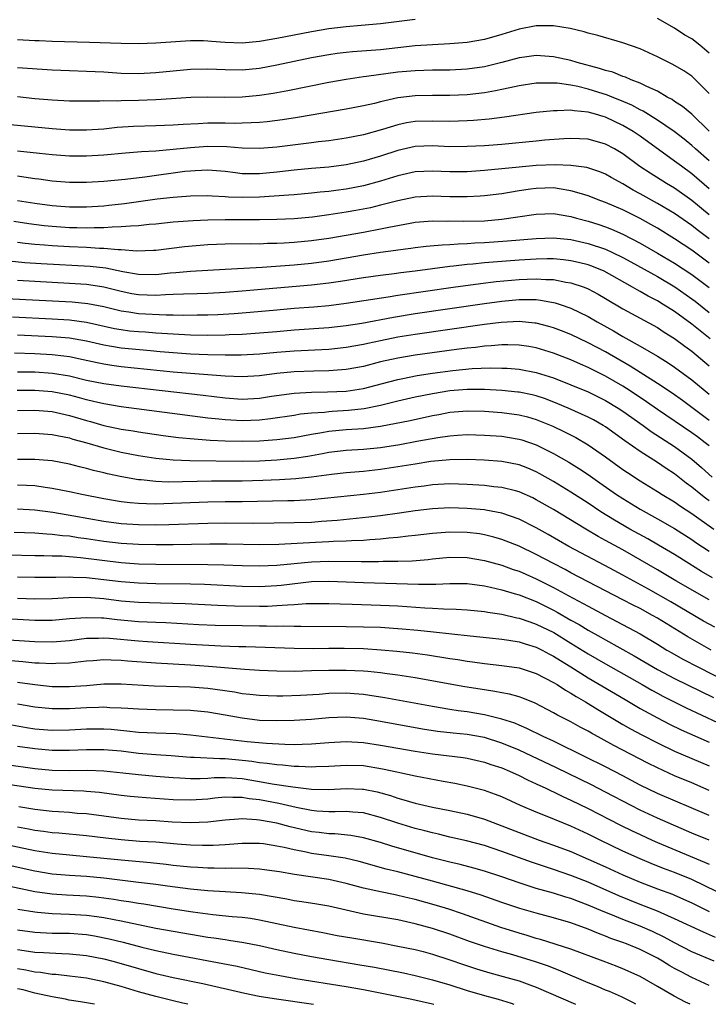
# Model space of a CAD drawing. Units: inches. Extents: x 2616000 to 2619000, y 1467000 to 1470000.
# Drawn here: x 2618789 to 2618869, y 1467000 to 1467114 of the extents above; entities that cross this region are included whole.
import ezdxf

# ---------------------------------------------------------------- set-up
doc = ezdxf.new("R2010")
doc.units = ezdxf.units.IN
doc.header["$MEASUREMENT"] = 0
doc.layers.add('LD26161467_2ft', color=240, linetype='Continuous')

msp = doc.modelspace()

# ---------------------------------------------------------------- linework, layer by layer
at = {"layer": 'LD26161467_2ft'}
for points, elevation in [([(2618869, 1467110.08), (2618867.93, 1467111), (2618867, 1467111.73), (2618866.18, 1467112.18), (2618865, 1467112.99), (2618863, 1467114.08)], 10080), ([(2618835, 1467113.98), (2618831, 1467113.47), (2618828.73, 1467113.27), (2618827, 1467113.14), (2618825, 1467112.89), (2618823, 1467112.55), (2618819, 1467111.77), (2618817, 1467111.42), (2618815, 1467111.24), (2618813, 1467111.32), (2618811.43, 1467111.43), (2618811, 1467111.48), (2618810.5, 1467111.5), (2618809, 1467111.49), (2618805, 1467111.24), (2618803, 1467111.16), (2618801, 1467111.18), (2618797.32, 1467111.32), (2618793, 1467111.44), (2618791.5, 1467111.5), (2618791, 1467111.51), (2618789, 1467111.61)], 10080), ([(2618869, 1467105.41), (2618867.42, 1467107), (2618867, 1467107.4), (2618866.05, 1467108.05), (2618864.78, 1467108.78), (2618864.31, 1467109), (2618863, 1467109.67), (2618861, 1467110.57), (2618859, 1467111.27), (2618856.13, 1467112.13), (2618855, 1467112.41), (2618854.55, 1467112.55), (2618852.93, 1467112.93), (2618851, 1467113.26), (2618850.76, 1467113.24), (2618849, 1467113.26), (2618847, 1467112.87), (2618845, 1467112.24), (2618843, 1467111.67), (2618841, 1467111.33), (2618839, 1467111.14), (2618835, 1467110.93), (2618833, 1467110.71), (2618831, 1467110.47), (2618827.76, 1467110.24), (2618827, 1467110.17), (2618825.96, 1467110.04), (2618825, 1467109.9), (2618823, 1467109.53), (2618819, 1467108.7), (2618817, 1467108.32), (2618815, 1467108.12), (2618813, 1467108.14), (2618811, 1467108.22), (2618809, 1467108.17), (2618805, 1467107.82), (2618803, 1467107.7), (2618801, 1467107.73), (2618799, 1467107.86), (2618797, 1467107.95), (2618795, 1467108.02), (2618793, 1467108.11), (2618789, 1467108.39)], 10082), ([(2618869, 1467101.07), (2618867, 1467103), (2618865.92, 1467103.92), (2618865, 1467104.49), (2618864.7, 1467104.7), (2618864.14, 1467105), (2618863, 1467105.67), (2618861.78, 1467106.22), (2618861, 1467106.62), (2618859.98, 1467107), (2618859.3, 1467107.3), (2618859, 1467107.39), (2618857.86, 1467107.86), (2618857, 1467108.08), (2618856.32, 1467108.32), (2618853.71, 1467109), (2618853, 1467109.22), (2618851, 1467109.67), (2618849, 1467109.81), (2618847.63, 1467109.63), (2618847, 1467109.53), (2618845, 1467108.98), (2618843, 1467108.48), (2618841, 1467108.21), (2618839, 1467108.1), (2618837, 1467108.1), (2618835, 1467108.05), (2618833, 1467107.86), (2618829.36, 1467107.36), (2618829, 1467107.32), (2618827, 1467107.04), (2618825, 1467106.68), (2618820.27, 1467105.73), (2618818.58, 1467105.42), (2618817, 1467105.16), (2618815, 1467104.97), (2618812.94, 1467104.94), (2618811, 1467104.97), (2618809.06, 1467104.94), (2618806.8, 1467104.8), (2618805, 1467104.67), (2618803, 1467104.59), (2618801, 1467104.57), (2618800.54, 1467104.54), (2618799, 1467104.55), (2618798.53, 1467104.53), (2618797, 1467104.52), (2618795, 1467104.53), (2618793, 1467104.64), (2618791, 1467104.81), (2618789, 1467105.01)], 10084), ([(2618869, 1467097.6), (2618867.42, 1467099), (2618867, 1467099.4), (2618866.11, 1467100.11), (2618864.95, 1467101), (2618863, 1467102.33), (2618861.36, 1467103.36), (2618861, 1467103.52), (2618860.05, 1467104.05), (2618858.65, 1467104.65), (2618857.76, 1467105), (2618857.23, 1467105.23), (2618855, 1467105.92), (2618853.79, 1467106.21), (2618853, 1467106.36), (2618851.41, 1467106.59), (2618851, 1467106.61), (2618849.39, 1467106.61), (2618849, 1467106.59), (2618847, 1467106.3), (2618845.95, 1467106.05), (2618845, 1467105.87), (2618844.3, 1467105.7), (2618843, 1467105.48), (2618841, 1467105.25), (2618839, 1467105.16), (2618837, 1467105.17), (2618835, 1467105.15), (2618833, 1467104.92), (2618831, 1467104.46), (2618830.27, 1467104.27), (2618829, 1467103.97), (2618827, 1467103.58), (2618821.38, 1467102.62), (2618819.64, 1467102.36), (2618817.87, 1467102.13), (2618817, 1467102.05), (2618816.03, 1467102.03), (2618815, 1467101.96), (2618814.05, 1467101.95), (2618813, 1467101.97), (2618811, 1467101.97), (2618809.91, 1467101.91), (2618808.16, 1467101.84), (2618807, 1467101.76), (2618805, 1467101.67), (2618802.41, 1467101.59), (2618800.52, 1467101.48), (2618799, 1467101.3), (2618797, 1467101.15), (2618795, 1467101.18), (2618793, 1467101.32), (2618791, 1467101.51), (2618788.2, 1467101.8)], 10086), ([(2618869, 1467094.38), (2618867, 1467096.12), (2618865.78, 1467097), (2618865, 1467097.59), (2618861, 1467100.47), (2618860.22, 1467101), (2618859, 1467101.71), (2618857, 1467102.66), (2618856.73, 1467102.73), (2618855.86, 1467103), (2618855, 1467103.24), (2618853.39, 1467103.39), (2618853, 1467103.47), (2618851.4, 1467103.4), (2618851, 1467103.42), (2618849, 1467103.2), (2618845.33, 1467102.67), (2618843.56, 1467102.44), (2618841.72, 1467102.28), (2618841, 1467102.23), (2618839, 1467102.18), (2618837, 1467102.22), (2618835, 1467102.18), (2618833.99, 1467102.01), (2618833, 1467101.8), (2618831.23, 1467101.23), (2618829, 1467100.61), (2618827, 1467100.23), (2618825, 1467099.94), (2618823.81, 1467099.81), (2618823, 1467099.69), (2618819, 1467099.21), (2618817, 1467099.04), (2618815, 1467099.07), (2618813.23, 1467099.23), (2618811, 1467099.29), (2618809, 1467099.14), (2618807, 1467098.93), (2618805, 1467098.75), (2618803.35, 1467098.65), (2618801.5, 1467098.5), (2618799, 1467098.26), (2618797, 1467098.15), (2618795, 1467098.17), (2618793, 1467098.32), (2618791.54, 1467098.46), (2618789, 1467098.74)], 10088), ([(2618869, 1467091.37), (2618867, 1467093.03), (2618865, 1467094.45), (2618864.05, 1467095), (2618862.18, 1467096.18), (2618860.98, 1467096.98), (2618859, 1467098.43), (2618858.04, 1467099), (2618857, 1467099.56), (2618855, 1467100.12), (2618853, 1467100.21), (2618852.17, 1467100.17), (2618849.99, 1467099.99), (2618849, 1467099.88), (2618845, 1467099.52), (2618843, 1467099.37), (2618841, 1467099.26), (2618839, 1467099.25), (2618837, 1467099.34), (2618835, 1467099.27), (2618833, 1467098.8), (2618831, 1467098.14), (2618829, 1467097.56), (2618827, 1467097.15), (2618825, 1467096.9), (2618823, 1467096.73), (2618821, 1467096.55), (2618819, 1467096.31), (2618817, 1467096.12), (2618816.11, 1467096.11), (2618815, 1467096.13), (2618814.21, 1467096.21), (2618813, 1467096.37), (2618811, 1467096.55), (2618809.55, 1467096.45), (2618809, 1467096.44), (2618808.37, 1467096.37), (2618803.74, 1467095.74), (2618801.47, 1467095.47), (2618799, 1467095.24), (2618797, 1467095.11), (2618795, 1467095.1), (2618793, 1467095.26), (2618791.48, 1467095.48), (2618791, 1467095.54), (2618789.74, 1467095.74), (2618789, 1467095.84)], 10090), ([(2618869, 1467088.59), (2618867.62, 1467089.62), (2618867, 1467090.13), (2618866.47, 1467090.48), (2618865, 1467091.51), (2618863, 1467092.69), (2618861, 1467093.81), (2618860.22, 1467094.22), (2618859, 1467094.94), (2618857.67, 1467095.67), (2618857, 1467096.06), (2618856.33, 1467096.33), (2618854.83, 1467096.83), (2618853, 1467097.09), (2618851.17, 1467097.17), (2618849, 1467097.08), (2618847, 1467096.9), (2618843, 1467096.49), (2618841, 1467096.35), (2618839, 1467096.34), (2618837, 1467096.44), (2618835, 1467096.35), (2618833, 1467095.88), (2618831, 1467095.25), (2618829, 1467094.73), (2618827, 1467094.35), (2618825.8, 1467094.2), (2618825, 1467094.08), (2618824, 1467094), (2618823, 1467093.88), (2618821, 1467093.7), (2618820.37, 1467093.63), (2618817, 1467093.4), (2618815, 1467093.37), (2618813.41, 1467093.41), (2618813, 1467093.45), (2618811.52, 1467093.52), (2618811, 1467093.56), (2618809, 1467093.54), (2618808.52, 1467093.48), (2618807, 1467093.38), (2618805.17, 1467093.17), (2618801.36, 1467092.64), (2618799.56, 1467092.44), (2618799, 1467092.39), (2618797, 1467092.27), (2618795, 1467092.26), (2618793, 1467092.42), (2618791, 1467092.68), (2618789, 1467093)], 10092), ([(2618869, 1467085.79), (2618867, 1467087.27), (2618865, 1467088.59), (2618863, 1467089.81), (2618862.25, 1467090.25), (2618861, 1467090.93), (2618859, 1467091.95), (2618857, 1467092.81), (2618856.46, 1467093), (2618855, 1467093.56), (2618854.22, 1467093.78), (2618853, 1467094.16), (2618851.64, 1467094.36), (2618851, 1467094.48), (2618849, 1467094.43), (2618848.32, 1467094.32), (2618847, 1467094.14), (2618845, 1467093.8), (2618843, 1467093.55), (2618842.49, 1467093.51), (2618841, 1467093.44), (2618839, 1467093.47), (2618837, 1467093.52), (2618835, 1467093.4), (2618832.97, 1467092.97), (2618831, 1467092.47), (2618829.81, 1467092.19), (2618828.12, 1467091.88), (2618827, 1467091.68), (2618825, 1467091.36), (2618823.1, 1467091.1), (2618821, 1467090.9), (2618819, 1467090.81), (2618817, 1467090.79), (2618813, 1467090.78), (2618811, 1467090.74), (2618809.32, 1467090.68), (2618807, 1467090.5), (2618805, 1467090.29), (2618804.24, 1467090.24), (2618803, 1467090.09), (2618802.07, 1467090.07), (2618801, 1467089.96), (2618799.95, 1467089.95), (2618799, 1467089.87), (2618797.88, 1467089.88), (2618797, 1467089.84), (2618795.87, 1467089.87), (2618795, 1467089.88), (2618793, 1467090.01), (2618792.1, 1467090.1), (2618790.32, 1467090.32), (2618788.58, 1467090.58)], 10094), ([(2618789, 1467088.19), (2618789.9, 1467088.1), (2618791, 1467087.97), (2618792.11, 1467087.89), (2618793, 1467087.81), (2618795, 1467087.69), (2618797, 1467087.61), (2618798.48, 1467087.52), (2618799, 1467087.52), (2618800.63, 1467087.37), (2618801, 1467087.37), (2618802.79, 1467087.21), (2618804.74, 1467087.26), (2618805, 1467087.27), (2618808.31, 1467087.69), (2618811, 1467087.93), (2618813, 1467088.03), (2618815.95, 1467088.05), (2618817, 1467088.03), (2618817.93, 1467088.07), (2618819, 1467088.08), (2618819.86, 1467088.14), (2618821, 1467088.19), (2618823, 1467088.39), (2618825, 1467088.68), (2618829, 1467089.37), (2618831, 1467089.74), (2618831.95, 1467089.95), (2618834.4, 1467090.4), (2618835, 1467090.5), (2618837, 1467090.67), (2618838.65, 1467090.65), (2618839, 1467090.66), (2618840.62, 1467090.62), (2618843, 1467090.69), (2618845, 1467090.86), (2618846.88, 1467091.12), (2618849, 1467091.46), (2618851, 1467091.53), (2618853, 1467091.19), (2618853.65, 1467091), (2618855, 1467090.64), (2618856.25, 1467090.25), (2618857, 1467089.99), (2618857.71, 1467089.71), (2618859, 1467089.13), (2618861, 1467088.1), (2618863, 1467086.95), (2618865, 1467085.76), (2618867, 1467084.45), (2618869, 1467082.95)], 10096), ([(2618788.04, 1467086.04), (2618789.86, 1467085.86), (2618791.73, 1467085.73), (2618797.42, 1467085.42), (2618799.22, 1467085.22), (2618801.19, 1467084.81), (2618803, 1467084.49), (2618805, 1467084.47), (2618806.65, 1467084.65), (2618807.31, 1467084.69), (2618809, 1467084.86), (2618813, 1467085.09), (2618815.18, 1467085.18), (2618817.3, 1467085.3), (2618821, 1467085.59), (2618823, 1467085.79), (2618825, 1467086.05), (2618829, 1467086.72), (2618831, 1467087.03), (2618832.74, 1467087.26), (2618833, 1467087.31), (2618834.5, 1467087.5), (2618835, 1467087.58), (2618836.27, 1467087.73), (2618838.1, 1467087.9), (2618839, 1467087.93), (2618839.98, 1467088.02), (2618841, 1467088.04), (2618841.89, 1467088.11), (2618843, 1467088.15), (2618845.66, 1467088.34), (2618849, 1467088.63), (2618851, 1467088.69), (2618853, 1467088.5), (2618855, 1467088.06), (2618857, 1467087.38), (2618857.82, 1467087), (2618859, 1467086.42), (2618859.92, 1467085.92), (2618863, 1467084.22), (2618865.02, 1467083.02), (2618867, 1467081.64), (2618867.36, 1467081.36), (2618869, 1467080.07)], 10098), ([(2618869.12, 1467077), (2618867.94, 1467077.94), (2618867, 1467078.71), (2618865, 1467080.17), (2618863.68, 1467081), (2618863, 1467081.42), (2618861.95, 1467081.95), (2618861, 1467082.5), (2618860.67, 1467082.67), (2618860.12, 1467083), (2618856.83, 1467084.83), (2618855.42, 1467085.42), (2618855, 1467085.57), (2618853.87, 1467085.87), (2618853, 1467086.05), (2618852.16, 1467086.16), (2618851, 1467086.26), (2618850.27, 1467086.27), (2618849, 1467086.25), (2618847, 1467086.12), (2618843, 1467085.8), (2618841.66, 1467085.66), (2618841, 1467085.61), (2618839.41, 1467085.41), (2618839, 1467085.38), (2618835, 1467084.86), (2618833.34, 1467084.66), (2618832.55, 1467084.55), (2618831, 1467084.36), (2618829, 1467084.07), (2618826.35, 1467083.65), (2618825, 1467083.46), (2618823, 1467083.23), (2618819, 1467082.89), (2618815, 1467082.52), (2618813, 1467082.37), (2618811, 1467082.26), (2618809.79, 1467082.21), (2618808.2, 1467082.2), (2618807, 1467082.13), (2618806.12, 1467082.12), (2618805, 1467082.05), (2618803, 1467082.11), (2618802.24, 1467082.24), (2618801, 1467082.48), (2618798.99, 1467082.99), (2618797.27, 1467083.27), (2618797, 1467083.29), (2618795, 1467083.44), (2618791, 1467083.64), (2618789, 1467083.76)], 10100), ([(2618787.7, 1467081.7), (2618795.31, 1467081.31), (2618797.12, 1467081.12), (2618799, 1467080.74), (2618801, 1467080.24), (2618801.87, 1467080.13), (2618803, 1467079.95), (2618806.2, 1467079.8), (2618807, 1467079.81), (2618808.23, 1467079.77), (2618809.79, 1467079.79), (2618811, 1467079.78), (2618812.18, 1467079.82), (2618814.07, 1467079.93), (2618815.91, 1467080.09), (2618819, 1467080.38), (2618821, 1467080.55), (2618823.28, 1467080.72), (2618825, 1467080.88), (2618827, 1467081.13), (2618831.87, 1467081.87), (2618833, 1467082.06), (2618839.38, 1467083), (2618842.56, 1467083.44), (2618844.36, 1467083.64), (2618847, 1467083.89), (2618847.94, 1467083.94), (2618849, 1467083.98), (2618850.1, 1467083.9), (2618851, 1467083.88), (2618852.41, 1467083.59), (2618853, 1467083.51), (2618854.53, 1467083), (2618855, 1467082.81), (2618856.17, 1467082.17), (2618857, 1467081.69), (2618859, 1467080.49), (2618863, 1467078.31), (2618863.79, 1467077.79), (2618865, 1467077.07), (2618866.17, 1467076.17), (2618867, 1467075.58), (2618869, 1467073.9)], 10102), ([(2618788.44, 1467079.56), (2618793, 1467079.34), (2618795, 1467079.22), (2618797, 1467078.95), (2618800.22, 1467078.22), (2618801, 1467078.08), (2618801.96, 1467077.96), (2618803, 1467077.86), (2618803.81, 1467077.81), (2618805, 1467077.72), (2618805.69, 1467077.69), (2618807, 1467077.58), (2618809, 1467077.49), (2618811, 1467077.45), (2618813, 1467077.47), (2618813.5, 1467077.5), (2618815, 1467077.55), (2618817, 1467077.7), (2618819, 1467077.88), (2618821, 1467078.04), (2618825, 1467078.31), (2618827, 1467078.55), (2618828.84, 1467078.84), (2618832.48, 1467079.52), (2618835, 1467079.94), (2618839, 1467080.52), (2618843, 1467081.12), (2618845, 1467081.37), (2618847, 1467081.55), (2618847.57, 1467081.57), (2618849, 1467081.55), (2618849.5, 1467081.5), (2618851, 1467081.24), (2618851.19, 1467081.19), (2618851.76, 1467081), (2618853, 1467080.57), (2618855, 1467079.6), (2618856.02, 1467079), (2618857.94, 1467077.94), (2618859, 1467077.29), (2618861, 1467076.17), (2618863, 1467075.01), (2618864.25, 1467074.25), (2618865, 1467073.75), (2618867, 1467072.28), (2618868.51, 1467071), (2618869, 1467070.61)], 10104), ([(2618869, 1467067.58), (2618867, 1467069.08), (2618865.89, 1467069.89), (2618864.72, 1467070.71), (2618863, 1467071.85), (2618861, 1467073.12), (2618859.86, 1467073.86), (2618857, 1467075.51), (2618855, 1467076.56), (2618853, 1467077.5), (2618851.93, 1467077.93), (2618851, 1467078.29), (2618850.45, 1467078.45), (2618849, 1467078.82), (2618848.84, 1467078.84), (2618847, 1467079.01), (2618844.92, 1467078.92), (2618843, 1467078.69), (2618839, 1467078.08), (2618835, 1467077.53), (2618833, 1467077.2), (2618831, 1467076.8), (2618829.51, 1467076.49), (2618829, 1467076.37), (2618827, 1467076), (2618825, 1467075.8), (2618821, 1467075.58), (2618819, 1467075.43), (2618817, 1467075.24), (2618814.88, 1467075.12), (2618813, 1467075.13), (2618811, 1467075.18), (2618809, 1467075.25), (2618807, 1467075.38), (2618805.52, 1467075.52), (2618804.39, 1467075.61), (2618801, 1467075.94), (2618799.86, 1467076.14), (2618799, 1467076.27), (2618797, 1467076.73), (2618795, 1467077.09), (2618793, 1467077.26), (2618789, 1467077.44)], 10106), ([(2618869, 1467064.62), (2618868.53, 1467065), (2618867.66, 1467065.66), (2618867, 1467066.15), (2618863, 1467068.85), (2618861.74, 1467069.74), (2618859.84, 1467071), (2618859, 1467071.54), (2618857, 1467072.71), (2618855, 1467073.71), (2618854.1, 1467074.1), (2618853, 1467074.59), (2618851, 1467075.37), (2618849, 1467075.98), (2618848.13, 1467076.13), (2618847, 1467076.3), (2618845.69, 1467076.31), (2618845, 1467076.33), (2618843.79, 1467076.21), (2618843, 1467076.17), (2618841.98, 1467076.02), (2618841, 1467075.93), (2618839.78, 1467075.78), (2618835, 1467075.12), (2618833, 1467074.78), (2618831, 1467074.34), (2618829, 1467073.83), (2618827, 1467073.46), (2618825, 1467073.32), (2618823.29, 1467073.29), (2618821, 1467073.19), (2618819, 1467073), (2618817, 1467072.75), (2618815, 1467072.62), (2618813, 1467072.71), (2618807, 1467073.16), (2618801, 1467073.79), (2618799.93, 1467073.93), (2618799, 1467074.07), (2618798.23, 1467074.23), (2618796.59, 1467074.59), (2618795, 1467074.92), (2618794.35, 1467075), (2618793, 1467075.16), (2618791, 1467075.27), (2618788.66, 1467075.34)], 10108), ([(2618789, 1467073.2), (2618791, 1467073.18), (2618793.04, 1467073.04), (2618795, 1467072.72), (2618797, 1467072.25), (2618799, 1467071.83), (2618801, 1467071.56), (2618810.49, 1467070.49), (2618813, 1467070.17), (2618815, 1467070.05), (2618817, 1467070.16), (2618818.37, 1467070.37), (2618821, 1467070.73), (2618823, 1467070.85), (2618824.87, 1467070.87), (2618827, 1467070.95), (2618829, 1467071.26), (2618831.96, 1467072.04), (2618833, 1467072.3), (2618833.57, 1467072.43), (2618835.24, 1467072.76), (2618837, 1467073.04), (2618839.36, 1467073.36), (2618841.57, 1467073.57), (2618843.66, 1467073.66), (2618845, 1467073.64), (2618845.62, 1467073.62), (2618847, 1467073.51), (2618849, 1467073.12), (2618851, 1467072.49), (2618853, 1467071.71), (2618855, 1467070.88), (2618857, 1467069.88), (2618858.45, 1467069), (2618859, 1467068.64), (2618861.34, 1467067), (2618862.3, 1467066.3), (2618865, 1467064.56), (2618867, 1467063.1), (2618868.12, 1467062.12), (2618869.34, 1467061)], 10110), ([(2618869, 1467058.26), (2618868.56, 1467058.56), (2618868.01, 1467059), (2618867, 1467059.85), (2618866.33, 1467060.33), (2618865, 1467061.38), (2618864.02, 1467062.02), (2618863, 1467062.71), (2618861, 1467063.99), (2618859.23, 1467065.23), (2618857, 1467066.83), (2618856.73, 1467067), (2618855.63, 1467067.63), (2618855, 1467067.96), (2618852.7, 1467069), (2618851.5, 1467069.5), (2618850.06, 1467070.06), (2618849, 1467070.41), (2618848.53, 1467070.52), (2618847, 1467070.85), (2618846.86, 1467070.86), (2618845, 1467071.04), (2618843, 1467071.15), (2618841, 1467071.17), (2618839, 1467071.01), (2618837, 1467070.66), (2618835, 1467070.25), (2618833, 1467069.79), (2618831, 1467069.29), (2618829.1, 1467068.9), (2618827.29, 1467068.71), (2618825.39, 1467068.61), (2618825, 1467068.58), (2618824.51, 1467068.51), (2618823, 1467068.41), (2618821.72, 1467068.28), (2618821, 1467068.14), (2618818.26, 1467067.74), (2618817, 1467067.62), (2618815, 1467067.54), (2618813, 1467067.63), (2618812.28, 1467067.72), (2618811, 1467067.85), (2618801, 1467069.16), (2618799, 1467069.48), (2618797.78, 1467069.78), (2618797, 1467069.94), (2618796.18, 1467070.18), (2618795, 1467070.49), (2618793, 1467070.89), (2618791, 1467071.04), (2618788.98, 1467071.02)], 10112), ([(2618789, 1467068.71), (2618791, 1467068.75), (2618793, 1467068.59), (2618795, 1467068.15), (2618797, 1467067.55), (2618797.44, 1467067.44), (2618799, 1467067), (2618801, 1467066.57), (2618802.37, 1467066.37), (2618803, 1467066.25), (2618805.84, 1467065.84), (2618807.61, 1467065.61), (2618809.43, 1467065.43), (2618811.29, 1467065.29), (2618813, 1467065.2), (2618815, 1467065.16), (2618817, 1467065.22), (2618819, 1467065.35), (2618821, 1467065.61), (2618823, 1467065.99), (2618824.18, 1467066.18), (2618825, 1467066.34), (2618827, 1467066.52), (2618829, 1467066.65), (2618831, 1467066.9), (2618834.42, 1467067.58), (2618837, 1467068.15), (2618837.73, 1467068.27), (2618839, 1467068.52), (2618841, 1467068.69), (2618843, 1467068.63), (2618845, 1467068.49), (2618847, 1467068.24), (2618847.99, 1467067.99), (2618849, 1467067.7), (2618850.91, 1467066.91), (2618852.26, 1467066.26), (2618853.58, 1467065.58), (2618855, 1467064.75), (2618857, 1467063.37), (2618859, 1467061.91), (2618859.54, 1467061.54), (2618861, 1467060.57), (2618863, 1467059.35), (2618863.55, 1467059), (2618865, 1467058.14), (2618865.66, 1467057.66), (2618867, 1467056.8), (2618869.54, 1467055)], 10114), ([(2618789, 1467066.07), (2618791, 1467066.11), (2618793, 1467065.96), (2618793.78, 1467065.78), (2618795, 1467065.56), (2618795.42, 1467065.42), (2618797.01, 1467064.99), (2618799, 1467064.39), (2618801, 1467063.9), (2618803, 1467063.51), (2618805, 1467063.21), (2618807, 1467063.02), (2618808.95, 1467062.95), (2618815, 1467062.87), (2618817, 1467062.91), (2618818.99, 1467063.01), (2618821, 1467063.19), (2618822.56, 1467063.44), (2618824.26, 1467063.74), (2618825, 1467063.9), (2618827, 1467064.14), (2618829, 1467064.26), (2618831, 1467064.45), (2618833.2, 1467064.8), (2618835.18, 1467065.18), (2618837.62, 1467065.61), (2618839, 1467065.81), (2618839.88, 1467065.88), (2618841, 1467065.93), (2618843, 1467065.88), (2618845, 1467065.74), (2618845.65, 1467065.65), (2618847, 1467065.42), (2618847.33, 1467065.32), (2618849, 1467064.74), (2618851, 1467063.73), (2618852.75, 1467062.75), (2618853.98, 1467061.98), (2618855, 1467061.3), (2618856.36, 1467060.36), (2618858.27, 1467059), (2618859, 1467058.52), (2618861, 1467057.3), (2618863, 1467056.2), (2618865, 1467055.06), (2618867, 1467053.78), (2618867.46, 1467053.46), (2618869, 1467052.43)], 10116), ([(2618869.36, 1467049.36), (2618868.1, 1467050.1), (2618866.64, 1467051), (2618865, 1467052.04), (2618863.15, 1467053.15), (2618861.88, 1467053.88), (2618859.83, 1467055), (2618858.03, 1467056.03), (2618856.47, 1467057), (2618855, 1467057.98), (2618853, 1467059.29), (2618851, 1467060.51), (2618849.41, 1467061.41), (2618849, 1467061.62), (2618848.03, 1467062.03), (2618847, 1467062.42), (2618845, 1467062.81), (2618842.96, 1467062.96), (2618841, 1467063.04), (2618839, 1467063.02), (2618836.81, 1467062.81), (2618835, 1467062.53), (2618833, 1467062.19), (2618831, 1467061.88), (2618829, 1467061.66), (2618827, 1467061.49), (2618825.3, 1467061.3), (2618823, 1467061.01), (2618821.18, 1467060.82), (2618819.3, 1467060.7), (2618817.38, 1467060.62), (2618815, 1467060.56), (2618811.44, 1467060.56), (2618806.44, 1467060.44), (2618805, 1467060.49), (2618803.32, 1467060.68), (2618803, 1467060.69), (2618801.05, 1467061.05), (2618799.41, 1467061.41), (2618799, 1467061.52), (2618797.79, 1467061.79), (2618797, 1467062.02), (2618796.19, 1467062.19), (2618795, 1467062.51), (2618793, 1467062.88), (2618791, 1467063.05), (2618789, 1467063.07)], 10118), ([(2618869, 1467046.8), (2618865.15, 1467049), (2618863, 1467050.28), (2618861, 1467051.44), (2618859, 1467052.58), (2618857, 1467053.69), (2618856.15, 1467054.15), (2618854.71, 1467055), (2618851, 1467057.26), (2618849, 1467058.4), (2618848.6, 1467058.6), (2618847, 1467059.32), (2618846.59, 1467059.41), (2618845, 1467059.82), (2618844.1, 1467059.9), (2618843, 1467060.04), (2618841, 1467060.17), (2618839, 1467060.22), (2618837, 1467060.12), (2618836.02, 1467059.98), (2618835, 1467059.86), (2618833, 1467059.54), (2618831, 1467059.25), (2618829, 1467059.01), (2618823, 1467058.38), (2618821, 1467058.27), (2618820.27, 1467058.27), (2618815, 1467058.15), (2618813, 1467058.14), (2618811, 1467058.11), (2618805.91, 1467057.91), (2618805, 1467057.9), (2618803.91, 1467057.91), (2618803, 1467057.95), (2618802.03, 1467058.03), (2618801, 1467058.16), (2618799, 1467058.5), (2618796.43, 1467059), (2618795, 1467059.32), (2618793, 1467059.71), (2618792.19, 1467059.81), (2618791, 1467059.99), (2618790.05, 1467060.05), (2618789, 1467060.09)], 10120), ([(2618869.63, 1467043.63), (2618868.35, 1467044.35), (2618864.57, 1467046.57), (2618861.96, 1467048.04), (2618859, 1467049.68), (2618857.51, 1467050.49), (2618855.53, 1467051.53), (2618852.78, 1467053), (2618850.38, 1467054.38), (2618849, 1467055.14), (2618847, 1467056.14), (2618845, 1467056.84), (2618843.18, 1467057.18), (2618843, 1467057.21), (2618841, 1467057.38), (2618839, 1467057.44), (2618837, 1467057.36), (2618835, 1467057.13), (2618833.16, 1467056.84), (2618831, 1467056.54), (2618829.63, 1467056.37), (2618825.98, 1467056.01), (2618824.14, 1467055.86), (2618823, 1467055.78), (2618821, 1467055.71), (2618816.34, 1467055.66), (2618813, 1467055.68), (2618811, 1467055.65), (2618806.5, 1467055.5), (2618805, 1467055.47), (2618803, 1467055.48), (2618801, 1467055.61), (2618799, 1467055.88), (2618795.5, 1467056.5), (2618793.09, 1467056.91), (2618791, 1467057.19), (2618789, 1467057.32)], 10122), ([(2618869.23, 1467041), (2618866.52, 1467042.51), (2618863, 1467044.69), (2618862.45, 1467045), (2618861, 1467045.79), (2618860.19, 1467046.19), (2618859, 1467046.83), (2618855, 1467048.89), (2618853, 1467049.94), (2618852.32, 1467050.32), (2618850.98, 1467051), (2618849, 1467052.06), (2618847, 1467053.01), (2618845, 1467053.81), (2618844.07, 1467054.07), (2618843, 1467054.34), (2618842.43, 1467054.43), (2618841, 1467054.6), (2618839, 1467054.64), (2618837, 1467054.5), (2618835, 1467054.25), (2618834.17, 1467054.17), (2618833, 1467054.01), (2618831.94, 1467053.94), (2618831, 1467053.83), (2618829.76, 1467053.76), (2618829, 1467053.69), (2618827.64, 1467053.64), (2618827, 1467053.59), (2618825.55, 1467053.55), (2618825, 1467053.51), (2618823.45, 1467053.45), (2618819.22, 1467053.22), (2618817, 1467053.18), (2618813.25, 1467053.25), (2618811.25, 1467053.25), (2618807, 1467053.17), (2618805, 1467053.16), (2618803, 1467053.2), (2618801, 1467053.33), (2618799, 1467053.57), (2618797, 1467053.88), (2618796, 1467054), (2618795, 1467054.16), (2618794.22, 1467054.22), (2618793, 1467054.39), (2618792.41, 1467054.41), (2618791, 1467054.54), (2618788.62, 1467054.62)], 10124), ([(2618787.97, 1467052.03), (2618791, 1467051.94), (2618792.06, 1467051.94), (2618793, 1467051.91), (2618794.11, 1467051.89), (2618796.28, 1467051.72), (2618801, 1467051.12), (2618803, 1467050.97), (2618805, 1467050.92), (2618811, 1467050.91), (2618812.87, 1467050.87), (2618815, 1467050.79), (2618817, 1467050.74), (2618819, 1467050.82), (2618820.98, 1467051.03), (2618823, 1467051.22), (2618825, 1467051.28), (2618828.75, 1467051.25), (2618830.75, 1467051.25), (2618831.29, 1467051.29), (2618833, 1467051.29), (2618834.66, 1467051.34), (2618836.51, 1467051.49), (2618837, 1467051.55), (2618839, 1467051.73), (2618841, 1467051.7), (2618843, 1467051.37), (2618845, 1467050.81), (2618846.33, 1467050.33), (2618847, 1467050.12), (2618847.78, 1467049.78), (2618849, 1467049.26), (2618851, 1467048.25), (2618852.69, 1467047.31), (2618855, 1467046.06), (2618857, 1467045), (2618858.32, 1467044.32), (2618861, 1467042.89), (2618863, 1467041.68), (2618864.08, 1467041), (2618864.66, 1467040.66), (2618865.94, 1467039.94), (2618867.75, 1467039), (2618871, 1467037.37)], 10126), ([(2618789, 1467049.49), (2618791, 1467049.43), (2618793.44, 1467049.44), (2618795, 1467049.48), (2618795.44, 1467049.44), (2618797, 1467049.39), (2618801, 1467048.92), (2618803, 1467048.76), (2618805, 1467048.7), (2618809, 1467048.65), (2618810.61, 1467048.61), (2618815, 1467048.4), (2618817, 1467048.37), (2618819, 1467048.46), (2618819.5, 1467048.5), (2618823, 1467048.92), (2618825, 1467048.97), (2618829, 1467048.81), (2618835.39, 1467048.61), (2618837.37, 1467048.63), (2618839, 1467048.72), (2618841, 1467048.71), (2618843, 1467048.43), (2618843.72, 1467048.28), (2618845, 1467047.97), (2618846.44, 1467047.56), (2618847, 1467047.39), (2618849, 1467046.62), (2618851, 1467045.62), (2618851.4, 1467045.4), (2618853, 1467044.47), (2618853.94, 1467043.94), (2618855, 1467043.3), (2618856.48, 1467042.48), (2618857, 1467042.17), (2618860.33, 1467040.33), (2618863, 1467038.74), (2618865, 1467037.69), (2618869.5, 1467035.5)], 10128), ([(2618789, 1467047.02), (2618791, 1467046.94), (2618793, 1467046.96), (2618794.92, 1467047.08), (2618797, 1467047.11), (2618799, 1467046.95), (2618801, 1467046.71), (2618803, 1467046.54), (2618805.55, 1467046.45), (2618808.38, 1467046.38), (2618812.18, 1467046.18), (2618814.11, 1467046.11), (2618817, 1467046.09), (2618817.91, 1467046.09), (2618819, 1467046.14), (2618820.24, 1467046.24), (2618821, 1467046.26), (2618822.37, 1467046.37), (2618823, 1467046.38), (2618825, 1467046.39), (2618826.33, 1467046.33), (2618827.7, 1467046.3), (2618831, 1467046.19), (2618833, 1467046.1), (2618834.04, 1467046.04), (2618836.12, 1467045.88), (2618837, 1467045.84), (2618838.25, 1467045.76), (2618839.73, 1467045.73), (2618841, 1467045.65), (2618843, 1467045.46), (2618843.38, 1467045.38), (2618845, 1467045.15), (2618846.74, 1467044.74), (2618847, 1467044.7), (2618848.25, 1467044.25), (2618849, 1467044.01), (2618851.02, 1467043.02), (2618853, 1467041.81), (2618855, 1467040.56), (2618857, 1467039.4), (2618861.23, 1467037), (2618862.35, 1467036.35), (2618863, 1467035.99), (2618863.65, 1467035.65), (2618866.32, 1467034.32), (2618871.77, 1467031.77)], 10130), ([(2618782.92, 1467044.92), (2618791, 1467044.46), (2618793, 1467044.46), (2618795, 1467044.64), (2618797, 1467044.78), (2618798.71, 1467044.71), (2618799, 1467044.71), (2618800.54, 1467044.54), (2618803, 1467044.32), (2618805, 1467044.21), (2618806.17, 1467044.17), (2618809.97, 1467043.97), (2618811.88, 1467043.88), (2618815, 1467043.83), (2618817, 1467043.8), (2618817.81, 1467043.81), (2618819, 1467043.77), (2618819.79, 1467043.8), (2618821, 1467043.77), (2618821.78, 1467043.78), (2618827, 1467043.73), (2618829, 1467043.7), (2618831, 1467043.63), (2618833.47, 1467043.47), (2618835.31, 1467043.31), (2618837.12, 1467043.12), (2618841.37, 1467042.63), (2618843.58, 1467042.42), (2618845, 1467042.27), (2618845.84, 1467042.16), (2618847, 1467041.95), (2618847.71, 1467041.71), (2618849, 1467041.34), (2618849.68, 1467041), (2618850.53, 1467040.53), (2618851, 1467040.31), (2618851.79, 1467039.79), (2618853, 1467039.06), (2618855, 1467037.79), (2618859.26, 1467035.26), (2618861, 1467034.25), (2618863, 1467033.15), (2618864.42, 1467032.42), (2618865.77, 1467031.77), (2618869, 1467030.33)], 10132), ([(2618782.51, 1467042.51), (2618791, 1467041.98), (2618793, 1467041.95), (2618795, 1467042.12), (2618797, 1467042.36), (2618798.37, 1467042.37), (2618799, 1467042.4), (2618799.63, 1467042.37), (2618803, 1467042.05), (2618804.03, 1467041.97), (2618809, 1467041.67), (2618812.5, 1467041.5), (2618814.58, 1467041.42), (2618815.41, 1467041.41), (2618821, 1467041.2), (2618823.19, 1467041.19), (2618825, 1467041.21), (2618826.79, 1467041.21), (2618829, 1467041.16), (2618831.04, 1467041.04), (2618832.88, 1467040.88), (2618834.67, 1467040.67), (2618836.43, 1467040.43), (2618839, 1467040.03), (2618839.91, 1467039.9), (2618841, 1467039.72), (2618841.64, 1467039.64), (2618843, 1467039.44), (2618845, 1467039.23), (2618847, 1467038.95), (2618849, 1467038.3), (2618851, 1467037.26), (2618851.42, 1467037), (2618852.36, 1467036.36), (2618853, 1467036.02), (2618853.61, 1467035.61), (2618854.69, 1467035), (2618856.1, 1467034.11), (2618859, 1467032.4), (2618859.89, 1467031.89), (2618861.19, 1467031.19), (2618863, 1467030.25), (2618865, 1467029.31), (2618869, 1467027.58)], 10134), ([(2618869, 1467024.75), (2618867, 1467025.62), (2618865, 1467026.46), (2618863, 1467027.36), (2618861.9, 1467027.9), (2618857.96, 1467029.96), (2618855.37, 1467031.37), (2618855, 1467031.6), (2618854.08, 1467032.08), (2618853, 1467032.69), (2618851.47, 1467033.47), (2618851, 1467033.75), (2618848.86, 1467034.86), (2618847.43, 1467035.43), (2618847, 1467035.58), (2618845.9, 1467035.9), (2618845, 1467036.06), (2618844.22, 1467036.22), (2618843, 1467036.39), (2618840.75, 1467036.75), (2618835, 1467037.78), (2618833, 1467038.09), (2618831.75, 1467038.25), (2618831, 1467038.36), (2618829.5, 1467038.5), (2618829, 1467038.56), (2618827, 1467038.65), (2618825, 1467038.65), (2618823, 1467038.58), (2618821, 1467038.53), (2618819, 1467038.55), (2618817, 1467038.64), (2618815.26, 1467038.74), (2618811.1, 1467039.1), (2618809, 1467039.25), (2618805, 1467039.47), (2618801.73, 1467039.73), (2618801, 1467039.8), (2618799.82, 1467039.82), (2618799, 1467039.88), (2618797.76, 1467039.76), (2618797, 1467039.72), (2618795, 1467039.47), (2618793.43, 1467039.43), (2618793, 1467039.39), (2618791.49, 1467039.49), (2618791, 1467039.5), (2618789.63, 1467039.63), (2618787.78, 1467039.78)], 10136), ([(2618869, 1467021.84), (2618863, 1467024.41), (2618861, 1467025.38), (2618859, 1467026.45), (2618857, 1467027.49), (2618854.66, 1467028.66), (2618851, 1467030.44), (2618849.78, 1467031), (2618847.92, 1467031.92), (2618847, 1467032.3), (2618846.52, 1467032.52), (2618845, 1467033.01), (2618843, 1467033.52), (2618841, 1467033.85), (2618839.98, 1467033.98), (2618839, 1467034.13), (2618837, 1467034.46), (2618831.48, 1467035.48), (2618829.75, 1467035.75), (2618829, 1467035.85), (2618827.94, 1467035.93), (2618827, 1467036), (2618825, 1467035.96), (2618823.87, 1467035.87), (2618821.74, 1467035.74), (2618819.67, 1467035.67), (2618819, 1467035.67), (2618817, 1467035.73), (2618815.87, 1467035.87), (2618815, 1467035.94), (2618814.11, 1467036.11), (2618811, 1467036.54), (2618809, 1467036.71), (2618804.82, 1467036.82), (2618801, 1467037.05), (2618799, 1467037.04), (2618797, 1467036.87), (2618795, 1467036.73), (2618793, 1467036.76), (2618791, 1467036.98), (2618789, 1467037.25)], 10138), ([(2618869, 1467019), (2618867, 1467019.82), (2618863, 1467021.56), (2618861, 1467022.48), (2618859.98, 1467023), (2618857, 1467024.57), (2618855.39, 1467025.39), (2618851.35, 1467027.35), (2618847, 1467029.4), (2618845, 1467030.24), (2618843, 1467030.87), (2618841, 1467031.22), (2618839.38, 1467031.38), (2618837.58, 1467031.59), (2618835.85, 1467031.85), (2618831, 1467032.74), (2618829, 1467033.06), (2618827, 1467033.23), (2618825, 1467033.15), (2618823, 1467032.95), (2618821, 1467032.83), (2618819, 1467032.8), (2618817, 1467032.86), (2618815, 1467033.1), (2618813, 1467033.47), (2618811, 1467033.81), (2618809, 1467034), (2618807, 1467034.06), (2618805, 1467034.07), (2618803, 1467034.14), (2618801.78, 1467034.22), (2618801, 1467034.29), (2618799.68, 1467034.32), (2618799, 1467034.37), (2618798.36, 1467034.36), (2618797, 1467034.3), (2618795, 1467034.19), (2618793.8, 1467034.2), (2618793, 1467034.18), (2618791, 1467034.39), (2618789, 1467034.75)], 10140), ([(2618788.36, 1467032.36), (2618790.05, 1467032.05), (2618791, 1467031.9), (2618793, 1467031.73), (2618795, 1467031.76), (2618797, 1467031.89), (2618799, 1467031.9), (2618799.84, 1467031.84), (2618801.66, 1467031.66), (2618803, 1467031.5), (2618805, 1467031.4), (2618807.34, 1467031.34), (2618809, 1467031.2), (2618815.58, 1467030.42), (2618817.79, 1467030.21), (2618819.91, 1467030.09), (2618821, 1467030.08), (2618821.91, 1467030.09), (2618823, 1467030.14), (2618825, 1467030.31), (2618827, 1467030.42), (2618829, 1467030.31), (2618831, 1467030), (2618833, 1467029.63), (2618835, 1467029.28), (2618837, 1467028.99), (2618840.55, 1467028.55), (2618841, 1467028.48), (2618843, 1467028.04), (2618843.76, 1467027.76), (2618845, 1467027.38), (2618845.89, 1467027), (2618847, 1467026.49), (2618847.98, 1467025.98), (2618849, 1467025.53), (2618850.12, 1467025), (2618850.7, 1467024.7), (2618851, 1467024.58), (2618852.05, 1467024.05), (2618853, 1467023.64), (2618855, 1467022.68), (2618858.75, 1467020.75), (2618860.08, 1467020.08), (2618861, 1467019.64), (2618862.41, 1467019), (2618863, 1467018.74), (2618868.46, 1467016.46), (2618869, 1467016.2)], 10142), ([(2618869.92, 1467013), (2618867, 1467014.43), (2618865, 1467015.27), (2618863.72, 1467015.72), (2618862.29, 1467016.29), (2618861, 1467016.82), (2618859, 1467017.74), (2618856.39, 1467019), (2618855, 1467019.69), (2618853, 1467020.61), (2618850.26, 1467021.74), (2618849, 1467022.23), (2618847.18, 1467023), (2618845, 1467024), (2618844.29, 1467024.29), (2618843, 1467024.73), (2618841, 1467025.25), (2618839.56, 1467025.56), (2618838.21, 1467025.79), (2618835, 1467026.4), (2618833.22, 1467026.78), (2618832.87, 1467026.87), (2618831.23, 1467027.23), (2618829, 1467027.58), (2618827, 1467027.65), (2618825, 1467027.54), (2618823.49, 1467027.49), (2618823, 1467027.45), (2618821.52, 1467027.52), (2618821, 1467027.51), (2618819.66, 1467027.66), (2618819, 1467027.7), (2618817.88, 1467027.88), (2618817, 1467027.96), (2618816.11, 1467028.11), (2618815, 1467028.23), (2618813, 1467028.4), (2618812.39, 1467028.39), (2618809.42, 1467028.58), (2618809, 1467028.58), (2618806.77, 1467028.77), (2618805, 1467028.88), (2618803, 1467029.04), (2618801, 1467029.28), (2618799, 1467029.47), (2618797, 1467029.47), (2618795, 1467029.37), (2618793, 1467029.38), (2618791, 1467029.56), (2618789, 1467029.85)], 10144), ([(2618787.74, 1467027.74), (2618791, 1467027.3), (2618793, 1467027.1), (2618795, 1467027.05), (2618797.08, 1467027.08), (2618799, 1467027.02), (2618801.2, 1467026.8), (2618803, 1467026.59), (2618805, 1467026.4), (2618807, 1467026.24), (2618807.79, 1467026.21), (2618809, 1467026.13), (2618810.12, 1467026.12), (2618811, 1467026.17), (2618811.76, 1467026.24), (2618813, 1467026.26), (2618813.78, 1467026.22), (2618815, 1467026.12), (2618817, 1467025.8), (2618818.47, 1467025.53), (2618820.85, 1467025.15), (2618823, 1467024.9), (2618825, 1467024.86), (2618827, 1467024.96), (2618828.9, 1467024.9), (2618829, 1467024.89), (2618830.58, 1467024.58), (2618832.15, 1467024.15), (2618833, 1467023.84), (2618833.68, 1467023.68), (2618835, 1467023.27), (2618837, 1467022.82), (2618839, 1467022.43), (2618841, 1467022.01), (2618843, 1467021.42), (2618847, 1467019.87), (2618849.35, 1467019), (2618851, 1467018.42), (2618853, 1467017.67), (2618855, 1467016.81), (2618857, 1467015.91), (2618859, 1467014.99), (2618861, 1467014.13), (2618863, 1467013.37), (2618864.74, 1467012.74), (2618865, 1467012.64), (2618867, 1467011.74), (2618869, 1467010.76)], 10146), ([(2618869.73, 1467007.73), (2618868.33, 1467008.33), (2618865, 1467009.9), (2618863.43, 1467010.57), (2618863, 1467010.77), (2618861, 1467011.55), (2618858.56, 1467012.56), (2618855, 1467014.13), (2618853, 1467014.91), (2618851, 1467015.6), (2618849.93, 1467015.93), (2618848.45, 1467016.45), (2618845, 1467017.69), (2618843, 1467018.36), (2618840.92, 1467018.92), (2618839, 1467019.36), (2618837.69, 1467019.69), (2618837, 1467019.83), (2618836.09, 1467020.09), (2618835, 1467020.35), (2618832.97, 1467020.97), (2618831, 1467021.63), (2618829, 1467022.15), (2618827.78, 1467022.22), (2618827, 1467022.3), (2618825.74, 1467022.26), (2618825, 1467022.28), (2618823.63, 1467022.37), (2618823, 1467022.43), (2618821.22, 1467022.78), (2618819.24, 1467023.24), (2618817, 1467023.65), (2618815.79, 1467023.79), (2618815, 1467023.93), (2618813.92, 1467023.92), (2618813, 1467023.97), (2618811.84, 1467023.84), (2618811, 1467023.76), (2618809, 1467023.62), (2618807, 1467023.68), (2618803.88, 1467023.88), (2618802.05, 1467024.05), (2618801, 1467024.16), (2618798.5, 1467024.5), (2618797, 1467024.64), (2618796.66, 1467024.66), (2618793, 1467024.77), (2618791, 1467024.98), (2618785, 1467025.85)], 10148), ([(2618869.58, 1467005), (2618867, 1467006.09), (2618865, 1467007.11), (2618863.78, 1467007.78), (2618862.42, 1467008.42), (2618861, 1467009.05), (2618859, 1467009.82), (2618857.61, 1467010.39), (2618856.73, 1467010.73), (2618855, 1467011.47), (2618853.88, 1467011.88), (2618853, 1467012.23), (2618852.4, 1467012.4), (2618851, 1467012.85), (2618849, 1467013.42), (2618847, 1467014.06), (2618845, 1467014.77), (2618843, 1467015.41), (2618841.76, 1467015.76), (2618840.18, 1467016.18), (2618839, 1467016.45), (2618837, 1467016.97), (2618832.31, 1467018.31), (2618831, 1467018.73), (2618829, 1467019.28), (2618827.54, 1467019.54), (2618825.72, 1467019.72), (2618825, 1467019.74), (2618823.88, 1467019.88), (2618823, 1467019.97), (2618820.54, 1467020.54), (2618819, 1467020.97), (2618817, 1467021.32), (2618816.64, 1467021.36), (2618815, 1467021.45), (2618814.56, 1467021.44), (2618813, 1467021.32), (2618811, 1467021.08), (2618809, 1467020.99), (2618806.9, 1467021.09), (2618805, 1467021.22), (2618803, 1467021.33), (2618801, 1467021.49), (2618797, 1467022.03), (2618795.9, 1467022.1), (2618795, 1467022.19), (2618793.74, 1467022.26), (2618793, 1467022.31), (2618791, 1467022.54), (2618789.15, 1467022.85)], 10150), ([(2618869, 1467002.16), (2618867, 1467003.09), (2618865.74, 1467003.74), (2618865, 1467004.14), (2618864.45, 1467004.46), (2618863.59, 1467005), (2618863, 1467005.34), (2618861, 1467006.36), (2618859.44, 1467007), (2618859, 1467007.17), (2618857.63, 1467007.63), (2618857, 1467007.9), (2618856.19, 1467008.19), (2618855, 1467008.69), (2618853, 1467009.41), (2618851, 1467009.99), (2618849, 1467010.53), (2618847.08, 1467011.08), (2618845, 1467011.79), (2618842.62, 1467012.62), (2618841, 1467013.12), (2618837, 1467014.26), (2618835, 1467014.81), (2618833, 1467015.32), (2618831.65, 1467015.65), (2618828.51, 1467016.51), (2618826.9, 1467016.9), (2618825, 1467017.19), (2618823, 1467017.47), (2618822.39, 1467017.61), (2618821, 1467017.87), (2618819.84, 1467018.16), (2618819, 1467018.32), (2618817.44, 1467018.56), (2618817, 1467018.61), (2618815, 1467018.62), (2618813.51, 1467018.49), (2618813, 1467018.47), (2618811.63, 1467018.37), (2618811, 1467018.36), (2618810.39, 1467018.39), (2618809, 1467018.4), (2618807.48, 1467018.52), (2618805, 1467018.75), (2618803.14, 1467018.86), (2618801, 1467019.02), (2618799.21, 1467019.21), (2618797, 1467019.48), (2618793.79, 1467019.79), (2618793, 1467019.85), (2618791.99, 1467019.99), (2618791, 1467020.11), (2618790.27, 1467020.27), (2618789, 1467020.5)], 10152), ([(2618866.78, 1467000), (2618866.24, 1467000.26), (2618864.94, 1467000.94), (2618863, 1467002.08), (2618861, 1467003.22), (2618859, 1467004.11), (2618858.37, 1467004.37), (2618856.72, 1467005), (2618853, 1467006.39), (2618849.5, 1467007.5), (2618849, 1467007.63), (2618847.96, 1467007.96), (2618847, 1467008.23), (2618844.9, 1467008.9), (2618840.47, 1467010.47), (2618838.89, 1467011), (2618837.45, 1467011.45), (2618835, 1467012.13), (2618834.29, 1467012.29), (2618833, 1467012.6), (2618832.66, 1467012.66), (2618831, 1467013), (2618829, 1467013.45), (2618827, 1467013.99), (2618825, 1467014.45), (2618821.04, 1467015.04), (2618819.32, 1467015.32), (2618819, 1467015.38), (2618817.58, 1467015.58), (2618817, 1467015.65), (2618815.73, 1467015.73), (2618813.75, 1467015.75), (2618813, 1467015.72), (2618811.76, 1467015.76), (2618811, 1467015.75), (2618809.84, 1467015.84), (2618809, 1467015.87), (2618807, 1467016.08), (2618806.18, 1467016.18), (2618804.38, 1467016.38), (2618801, 1467016.67), (2618797, 1467017.08), (2618795, 1467017.25), (2618793, 1467017.44), (2618791, 1467017.75), (2618787, 1467018.62)], 10154), ([(2618860.51, 1467000), (2618860.17, 1467000.19), (2618858.85, 1467000.85), (2618857.47, 1467001.47), (2618857, 1467001.65), (2618856.07, 1467002.07), (2618855, 1467002.49), (2618851.84, 1467003.84), (2618850.4, 1467004.4), (2618848.92, 1467004.92), (2618846.29, 1467005.71), (2618845, 1467006.06), (2618843, 1467006.68), (2618841.28, 1467007.28), (2618839, 1467008.12), (2618837, 1467008.79), (2618835, 1467009.33), (2618833, 1467009.77), (2618829, 1467010.45), (2618827, 1467010.88), (2618825, 1467011.36), (2618823.6, 1467011.6), (2618821.87, 1467011.87), (2618821, 1467011.99), (2618820.16, 1467012.16), (2618817, 1467012.71), (2618814.92, 1467012.92), (2618813, 1467013.01), (2618811, 1467013.15), (2618809, 1467013.34), (2618806.33, 1467013.67), (2618805, 1467013.86), (2618804.03, 1467013.97), (2618803, 1467014.1), (2618801.76, 1467014.24), (2618799, 1467014.59), (2618797, 1467014.78), (2618795, 1467014.91), (2618793, 1467015.08), (2618791, 1467015.41), (2618787, 1467016.29)], 10156), ([(2618787, 1467013.9), (2618789.39, 1467013.39), (2618791, 1467013.07), (2618793, 1467012.78), (2618794.67, 1467012.67), (2618797, 1467012.55), (2618798.4, 1467012.4), (2618800.15, 1467012.15), (2618801, 1467012), (2618801.88, 1467011.88), (2618803, 1467011.69), (2618803.61, 1467011.61), (2618807, 1467011.06), (2618809.29, 1467010.71), (2618811.59, 1467010.41), (2618813.83, 1467010.17), (2618815, 1467010.08), (2618815.95, 1467009.95), (2618817, 1467009.78), (2618821, 1467008.93), (2618824.32, 1467008.32), (2618825.98, 1467007.98), (2618827.68, 1467007.68), (2618831.1, 1467007.1), (2618833, 1467006.74), (2618835, 1467006.33), (2618835.9, 1467006.1), (2618837, 1467005.82), (2618839, 1467005.16), (2618840.59, 1467004.59), (2618842.1, 1467004.1), (2618843.64, 1467003.64), (2618846.02, 1467003), (2618847, 1467002.72), (2618848.27, 1467002.27), (2618849, 1467001.98), (2618853.52, 1467000)], 10158), ([(2618789.03, 1467011.03), (2618791, 1467010.7), (2618791.32, 1467010.68), (2618793, 1467010.51), (2618795, 1467010.45), (2618797, 1467010.33), (2618798.18, 1467010.18), (2618799, 1467010.05), (2618800.2, 1467009.8), (2618801, 1467009.65), (2618805, 1467008.83), (2618807, 1467008.45), (2618811, 1467007.78), (2618811.69, 1467007.69), (2618813, 1467007.49), (2618813.44, 1467007.44), (2618815.17, 1467007.17), (2618817, 1467006.8), (2618819, 1467006.35), (2618821, 1467005.93), (2618823, 1467005.54), (2618825, 1467005.17), (2618828.58, 1467004.58), (2618830.28, 1467004.28), (2618833.63, 1467003.63), (2618835, 1467003.35), (2618837, 1467002.85), (2618839, 1467002.24), (2618841, 1467001.6), (2618843, 1467001.01), (2618844.58, 1467000.59), (2618846.1, 1467000.12), (2618846.41, 1467000)], 10160), ([(2618789, 1467008.63), (2618791, 1467008.36), (2618793, 1467008.25), (2618795, 1467008.22), (2618797, 1467008.07), (2618797.92, 1467007.92), (2618799.59, 1467007.59), (2618801.21, 1467007.21), (2618803.37, 1467006.63), (2618805, 1467006.22), (2618807, 1467005.79), (2618812.74, 1467004.74), (2618814.4, 1467004.4), (2618817.66, 1467003.66), (2618819.33, 1467003.33), (2618821.2, 1467003), (2618827, 1467002.08), (2618829, 1467001.72), (2618834.6, 1467000.61), (2618836.98, 1467000.05), (2618837.15, 1467000)], 10162), ([(2618789, 1467006.33), (2618789.79, 1467006.21), (2618791, 1467006.05), (2618792.02, 1467005.98), (2618794.12, 1467005.88), (2618795, 1467005.86), (2618797, 1467005.66), (2618799, 1467005.26), (2618800.02, 1467005), (2618801, 1467004.74), (2618803, 1467004.13), (2618805, 1467003.57), (2618807, 1467003.11), (2618810.42, 1467002.42), (2618815.28, 1467001.28), (2618816.96, 1467000.96), (2618818.68, 1467000.68), (2618823.22, 1467000)], 10164), ([(2618808.69, 1467000), (2618808.12, 1467000.14), (2618806.99, 1467000.39), (2618805, 1467000.89), (2618803, 1467001.46), (2618801, 1467002.08), (2618799, 1467002.62), (2618797, 1467003.02), (2618795, 1467003.27), (2618793.44, 1467003.44), (2618793, 1467003.46), (2618791.67, 1467003.67), (2618791, 1467003.72), (2618789.95, 1467003.95), (2618789, 1467004.1)], 10166), ([(2618797.9, 1467000), (2618796.28, 1467000.3), (2618794.99, 1467000.49), (2618794.57, 1467000.58), (2618793, 1467000.85), (2618791, 1467001.3), (2618789.67, 1467001.67), (2618789, 1467001.81)], 10168)]:
    msp.add_lwpolyline(points, dxfattribs=dict(at, elevation=elevation))

doc.saveas('drawing.dxf')
